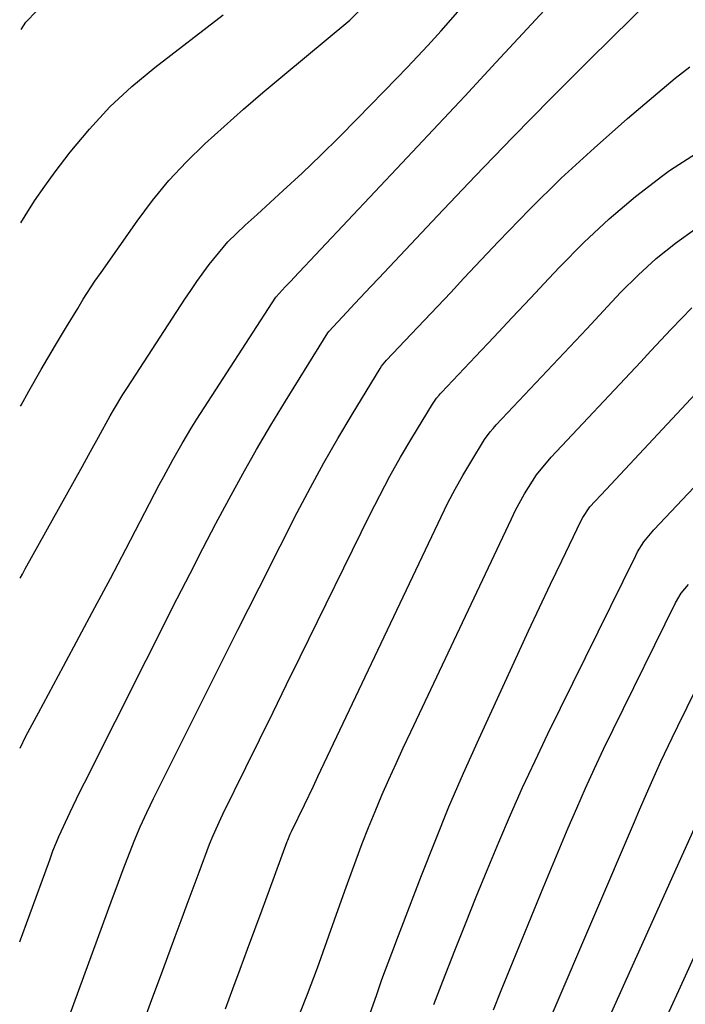
# Model space of a CAD drawing. Units: inches. Extents: x 1846623 to 1851978, y 431719 to 437072.
# Drawn here: x 1846624 to 1846730, y 432308 to 432466 of the extents above; entities that cross this region are included whole.
import ezdxf

# ---------------------------------------------------------------- set-up
doc = ezdxf.new("R2010")
doc.units = ezdxf.units.IN
doc.header["$MEASUREMENT"] = 0
doc.layers.add('7', color=7, linetype='Continuous')
doc.layers.add('8', color=7, linetype='Continuous')

msp = doc.modelspace()

# ---------------------------------------------------------------- linework, layer by layer
at = {"layer": '7', "color": 18}
for points in [[(1846623.59, 432318.04, 1728), (1846623.7, 432318.36, 1728), (1846625.03, 432322.03, 1728), (1846628.41, 432331.25, 1728), (1846628.58, 432331.73, 1728), (1846628.93, 432332.66, 1728), (1846629.49, 432334.06, 1728), (1846629.89, 432334.98, 1728), (1846631.68, 432338.87, 1728), (1846633.21, 432342.04, 1728), (1846633.99, 432343.62, 1728), (1846648.89, 432373.2, 1728), (1846650.94, 432377.23, 1728), (1846653.01, 432381.25, 1728), (1846655.11, 432385.26, 1728), (1846657.23, 432389.25, 1728), (1846659.4, 432393.22, 1728), (1846661.62, 432397.16, 1728), (1846663.92, 432401.05, 1728), (1846666.27, 432404.92, 1728), (1846673.07, 432415.87, 1728), (1846673.22, 432416.09, 1728), (1846676.12, 432419.22, 1728), (1846677.41, 432420.59, 1728), (1846679.99, 432423.33, 1728), (1846681.28, 432424.7, 1728), (1846690.69, 432434.7, 1728), (1846696.72, 432441.05, 1728), (1846702.8, 432447.34, 1728), (1846708.94, 432453.58, 1728), (1846715.12, 432459.77, 1728), (1846728.82, 432473.32, 1728)], [(1846623.64, 432349.19, 1726), (1846624.6, 432351.12, 1726), (1846626.59, 432354.87, 1726), (1846630.64, 432362.37, 1726), (1846633.16, 432367.05, 1726), (1846635.66, 432371.75, 1726), (1846638.15, 432376.45, 1726), (1846640.62, 432381.16, 1726), (1846646.01, 432391.49, 1726), (1846646.72, 432392.83, 1726), (1846648.17, 432395.49, 1726), (1846649.66, 432398.12, 1726), (1846651.23, 432400.72, 1726), (1846652.04, 432402, 1726), (1846664.7, 432421.62, 1726), (1846664.75, 432421.7, 1726), (1846666.23, 432423.28, 1726), (1846667.16, 432424.26, 1726), (1846667.63, 432424.75, 1726), (1846684.96, 432443.14, 1726), (1846690.01, 432448.51, 1726), (1846695.05, 432453.9, 1726), (1846700.07, 432459.31, 1726), (1846705.08, 432464.73, 1726), (1846713.29, 432473.64, 1726)], [(1846623.68, 432376.48, 1724), (1846624.02, 432377.1, 1724), (1846624.33, 432377.68, 1724), (1846624.49, 432377.96, 1724), (1846631.1, 432389.89, 1724), (1846632.38, 432392.19, 1724), (1846633.66, 432394.5, 1724), (1846634.94, 432396.81, 1724), (1846636.22, 432399.12, 1724), (1846638.14, 432402.58, 1724), (1846638.79, 432403.73, 1724), (1846640.16, 432405.99, 1724), (1846640.88, 432407.1, 1724), (1846650.13, 432421.29, 1724), (1846651.07, 432422.71, 1724), (1846652.04, 432424.12, 1724), (1846654.03, 432426.89, 1724), (1846657.03, 432430.49, 1724), (1846659.81, 432433.17, 1724), (1846661.71, 432434.91, 1724), (1846665.92, 432438.75, 1724), (1846668.95, 432441.56, 1724), (1846671.94, 432444.41, 1724), (1846674.89, 432447.31, 1724), (1846677.79, 432450.25, 1724), (1846684.14, 432456.79, 1724), (1846685.82, 432458.54, 1724), (1846689.13, 432462.08, 1724), (1846691.26, 432464.41, 1724), (1846694.32, 432467.88, 1724)], [(1846623.72, 432404.12, 1722), (1846623.81, 432404.29, 1722), (1846625.06, 432406.54, 1722), (1846627.03, 432410.01, 1722), (1846629.33, 432413.89, 1722), (1846631.12, 432416.85, 1722), (1846632.9, 432419.81, 1722), (1846633.8, 432421.28, 1722), (1846635.68, 432424.18, 1722), (1846636.66, 432425.6, 1722), (1846642.45, 432433.86, 1722), (1846644.94, 432437.17, 1722), (1846647.55, 432440.36, 1722), (1846650.37, 432443.37, 1722), (1846653.33, 432446.26, 1722), (1846656.4, 432449.04, 1722), (1846659.51, 432451.8, 1722), (1846662.65, 432454.5, 1722), (1846665.82, 432457.17, 1722), (1846676.63, 432466.14, 1722), (1846678.78, 432468.31, 1722)], [(1846623.81, 432464.6, 1718), (1846624.58, 432465.82, 1718), (1846626.34, 432467.65, 1718)], [(1846642.67, 432302.89, 1732), (1846644.62, 432308.19, 1732), (1846646.57, 432313.49, 1732), (1846648.57, 432318.9, 1732), (1846649.52, 432321.5, 1732), (1846650.48, 432324.09, 1732), (1846651.44, 432326.68, 1732), (1846652.41, 432329.27, 1732), (1846654.08, 432333.75, 1732), (1846654.65, 432335.14, 1732), (1846655.89, 432337.88, 1732), (1846656.22, 432338.56, 1732), (1846659.92, 432346.09, 1732), (1846662.1, 432350.53, 1732), (1846664.28, 432354.98, 1732), (1846666.46, 432359.42, 1732), (1846668.64, 432363.86, 1732), (1846679.81, 432386.65, 1732), (1846681.4, 432389.77, 1732), (1846683.04, 432392.87, 1732), (1846684.76, 432395.93, 1732), (1846686.54, 432398.95, 1732), (1846689.87, 432404.46, 1732), (1846690.55, 432405.41, 1732), (1846690.93, 432405.86, 1732), (1846691.13, 432406.08, 1732), (1846691.33, 432406.3, 1732), (1846696.8, 432412.1, 1732), (1846699.74, 432415.22, 1732), (1846702.68, 432418.35, 1732), (1846705.61, 432421.47, 1732), (1846708.54, 432424.6, 1732), (1846710.29, 432426.47, 1732), (1846714.2, 432430.41, 1732), (1846718.25, 432434.21, 1732), (1846722.49, 432437.77, 1732), (1846726.87, 432441.19, 1732), (1846727.96, 432441.99, 1732), (1846732.29, 432444.77, 1732)], [(1846656.62, 432307.32, 1734), (1846657.81, 432310.5, 1734), (1846658.99, 432313.68, 1734), (1846660.16, 432316.86, 1734), (1846661.34, 432320.04, 1734), (1846662.51, 432323.22, 1734), (1846663.68, 432326.4, 1734), (1846666.56, 432334.18, 1734), (1846666.65, 432334.41, 1734), (1846667.04, 432335.34, 1734), (1846667.25, 432335.8, 1734), (1846669.31, 432340.08, 1734), (1846670.75, 432343.09, 1734), (1846671.47, 432344.6, 1734), (1846691.26, 432386.32, 1734), (1846692.37, 432388.56, 1734), (1846693.53, 432390.78, 1734), (1846694.75, 432392.97, 1734), (1846696.03, 432395.12, 1734), (1846698.25, 432398.76, 1734), (1846699.13, 432399.98, 1734), (1846699.62, 432400.55, 1734), (1846699.88, 432400.83, 1734), (1846700.13, 432401.11, 1734), (1846709.2, 432410.74, 1734), (1846711.92, 432413.64, 1734), (1846714.65, 432416.54, 1734), (1846717.36, 432419.44, 1734), (1846720.08, 432422.35, 1734), (1846722.89, 432425.15, 1734), (1846725.81, 432427.82, 1734), (1846728.91, 432430.28, 1734), (1846732.19, 432432.65, 1734)], [(1846668.68, 432306.83, 1736), (1846669.79, 432309.65, 1736), (1846671.4, 432313.87, 1736), (1846672.93, 432318.13, 1736), (1846674.47, 432322.52, 1736), (1846676.02, 432326.86, 1736), (1846677.62, 432331.21, 1736), (1846678.6, 432333.83, 1736), (1846679.62, 432336.43, 1736), (1846680.68, 432339.02, 1736), (1846681.77, 432341.6, 1736), (1846682.89, 432344.16, 1736), (1846684.03, 432346.71, 1736), (1846685.19, 432349.25, 1736), (1846686.38, 432351.79, 1736), (1846702.55, 432386.03, 1736), (1846703.22, 432387.38, 1736), (1846704.68, 432390.02, 1736), (1846706.59, 432393.08, 1736), (1846708.94, 432395.92, 1736), (1846723.33, 432411.25, 1736), (1846724.97, 432412.99, 1736), (1846728.23, 432416.49, 1736), (1846731.55, 432419.92, 1736)], [(1846679.86, 432306.62, 1738), (1846680.87, 432309.46, 1738), (1846681.77, 432311.98, 1738), (1846683.34, 432316.23, 1738), (1846684.4, 432319.05, 1738), (1846684.94, 432320.46, 1738), (1846688.11, 432328.72, 1738), (1846690.29, 432334.24, 1738), (1846692.53, 432339.73, 1738), (1846694.88, 432345.17, 1738), (1846697.3, 432350.59, 1738), (1846703.57, 432364.28, 1738), (1846705.31, 432368.03, 1738), (1846707.06, 432371.78, 1738), (1846708.83, 432375.51, 1738), (1846710.63, 432379.24, 1738), (1846713.78, 432385.74, 1738), (1846714.02, 432386.21, 1738), (1846715.16, 432387.94, 1738), (1846717.76, 432390.73, 1738), (1846737.43, 432411.76, 1738)], [(1846699.67, 432307.12, 1742), (1846700.91, 432310.24, 1742), (1846707.66, 432326.75, 1742), (1846708.98, 432329.96, 1742), (1846710.32, 432333.16, 1742), (1846711.68, 432336.36, 1742), (1846713.05, 432339.55, 1742), (1846714.45, 432342.72, 1742), (1846715.88, 432345.88, 1742), (1846717.36, 432349.02, 1742), (1846718.87, 432352.15, 1742), (1846728.88, 432372.51, 1742), (1846729.81, 432374.07, 1742), (1846730.98, 432375.46, 1742)], [(1846709.08, 432306.46, 1744), (1846722.32, 432337.35, 1744), (1846723.15, 432339.29, 1744), (1846724.84, 432343.16, 1744), (1846726.57, 432347.01, 1744), (1846728.36, 432350.83, 1744), (1846729.28, 432352.73, 1744), (1846735.26, 432364.9, 1744)], [(1846715.71, 432300.28, 1746), (1846737.26, 432348.08, 1746)], [(1846722.08, 432294.17, 1748), (1846729.42, 432310.25, 1748), (1846732.37, 432316.71, 1748)]]:
    msp.add_polyline3d(points, dxfattribs=at)
at = {"layer": '8', "color": 18}
for points in [[(1846623.76, 432433.55, 1720), (1846624.44, 432434.69, 1720), (1846625.98, 432437.1, 1720), (1846627.6, 432439.45, 1720), (1846629.3, 432441.76, 1720), (1846631.71, 432444.92, 1720), (1846634.79, 432448.63, 1720), (1846638.05, 432452.18, 1720), (1846641.58, 432455.45, 1720), (1846645.29, 432458.54, 1720), (1846656.26, 432466.98, 1720)], [(1846630.67, 432303.69, 1730), (1846638.49, 432325.07, 1730), (1846639.06, 432326.61, 1730), (1846640.2, 432329.67, 1730), (1846641.96, 432334.25, 1730), (1846642.95, 432336.55, 1730), (1846644, 432338.83, 1730), (1846645.1, 432341.09, 1730), (1846651.87, 432354.71, 1730), (1846655.24, 432361.45, 1730), (1846658.62, 432368.19, 1730), (1846662.02, 432374.92, 1730), (1846665.43, 432381.64, 1730), (1846668.17, 432387.01, 1730), (1846670.27, 432391.02, 1730), (1846672.43, 432394.99, 1730), (1846674.68, 432398.91, 1730), (1846676.99, 432402.8, 1730), (1846681.47, 432410.16, 1730), (1846681.71, 432410.52, 1730), (1846682.23, 432411.18, 1730), (1846682.52, 432411.49, 1730), (1846686.46, 432415.66, 1730), (1846688.58, 432417.91, 1730), (1846690.7, 432420.15, 1730), (1846692.81, 432422.4, 1730), (1846694.92, 432424.65, 1730), (1846700.5, 432430.59, 1730), (1846705.48, 432435.72, 1730), (1846710.57, 432440.73, 1730), (1846715.83, 432445.58, 1730), (1846721.19, 432450.3, 1730), (1846728.84, 432456.81, 1730), (1846731.23, 432458.65, 1730)], [(1846690.1, 432307.98, 1740), (1846691.53, 432311.72, 1740), (1846693.46, 432316.64, 1740), (1846695.17, 432320.96, 1740), (1846696.9, 432325.27, 1740), (1846698.66, 432329.57, 1740), (1846700.53, 432334.09, 1740), (1846702.41, 432338.47, 1740), (1846704.34, 432342.83, 1740), (1846706.35, 432347.15, 1740), (1846708.41, 432351.45, 1740), (1846722.51, 432380.13, 1740), (1846722.8, 432380.69, 1740), (1846723.81, 432382.3, 1740), (1846725.43, 432384.26, 1740), (1846742.86, 432402.7, 1740)]]:
    msp.add_polyline3d(points, dxfattribs=at)

doc.saveas('drawing.dxf')
